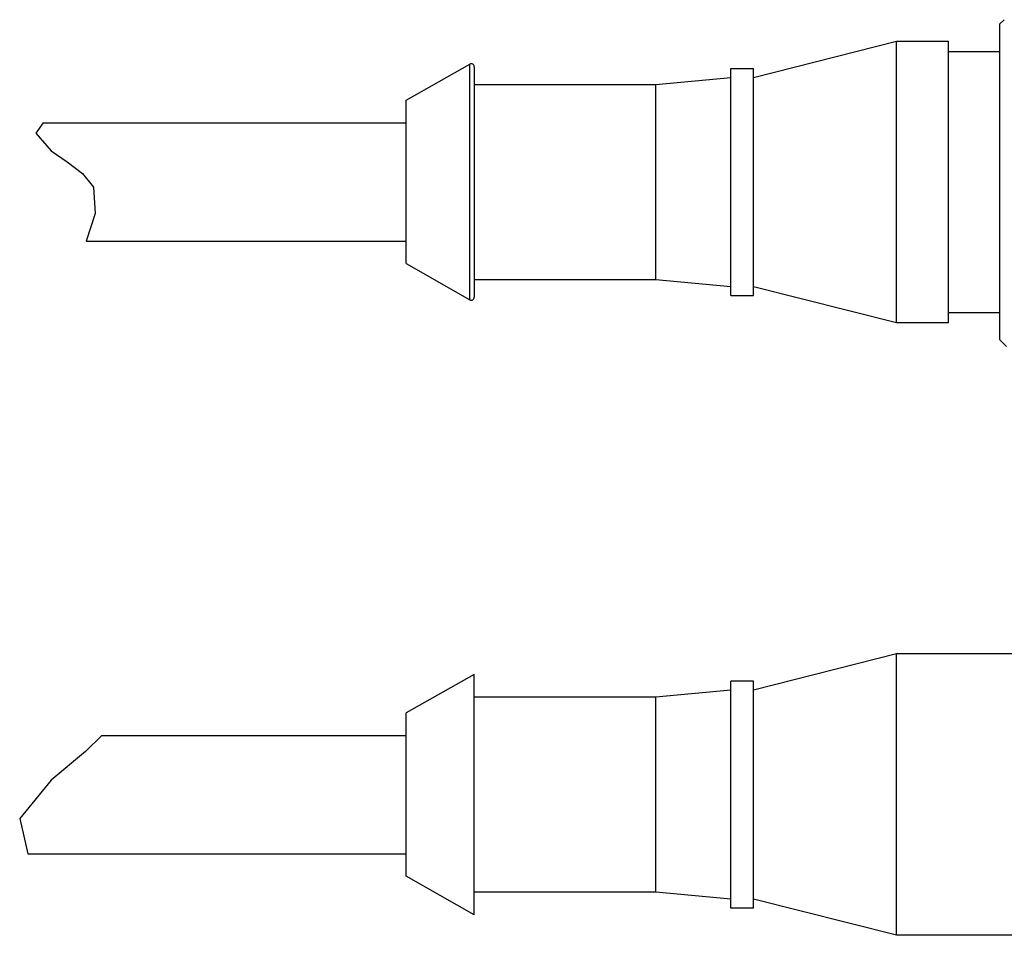
# Model space of a CAD drawing. Units: inches. Extents: x 0.4 to 16.6, y 0.6 to 10.4.
# Drawn here: x 8.2 to 9.9, y 5.3 to 6.9 of the extents above; entities that cross this region are included whole.
import ezdxf

# ---------------------------------------------------------------- set-up
doc = ezdxf.new("R2010")
doc.units = ezdxf.units.IN
doc.header["$LTSCALE"] = 0.935
doc.header["$MEASUREMENT"] = 0
doc.layers.get('0').update_dxf_attribs({"linetype": 'CONTINUOUS'})
doc.layers.add('AXIS', color=7, linetype='CONTINUOUS')

msp = doc.modelspace()

# ---------------------------------------------------------------- linework, layer by layer
at = {"color": 7, "linetype": 'CONTINUOUS'}
for p, q in [((9.8795, 6.9222), (9.8875, 6.9302)), ((9.8795, 6.9222), (9.8795, 6.375)), ((8.9605, 6.4443), (8.9605, 6.8529)), ((8.9681, 6.8485), (8.9681, 6.4487)), ((8.2202, 6.7511), (8.2077, 6.7334)), ((8.2202, 6.7511), (8.85, 6.7511)), ((8.2077, 6.7334), (8.2345, 6.7024)), ((8.2345, 6.7024), (8.262, 6.6836)), ((8.262, 6.6836), (8.2888, 6.6631)), ((8.2888, 6.6631), (8.3076, 6.6397)), ((8.3076, 6.6397), (8.3106, 6.5941)), ((8.3106, 6.5941), (8.2949, 6.546)), ((8.2949, 6.546), (8.85, 6.546)), ((9.8795, 6.375), (9.8913, 6.3632)), ((8.3223, 5.6882), (8.2938, 5.6602)), ((8.3223, 5.6882), (8.85, 5.6882)), ((8.2938, 5.6602), (8.2345, 5.6109)), ((8.2345, 5.6109), (8.1797, 5.5443)), ((8.1797, 5.5443), (8.194, 5.483)), ((8.194, 5.483), (8.85, 5.483))]:
    msp.add_line(p, q, dxfattribs=at)
for centre, start, end in [((8.963, 6.8485), 360, 119.5388), ((8.963, 6.4487), 240.4612, 0)]:
    msp.add_arc(centre, 0.00512, start, end, dxfattribs=at)
at = {"layer": 'AXIS', "color": 7, "linetype": 'CONTINUOUS'}
for p, q in [((9.4524, 6.8297), (9.7004, 6.8927)), ((9.7004, 6.4045), (9.7004, 6.8927)), ((9.7004, 6.8927), (9.791, 6.8927)), ((9.791, 6.4045), (9.791, 6.8927)), ((9.791, 6.875), (9.8795, 6.875)), ((8.85, 6.7903), (8.9605, 6.8529)), ((9.413, 6.4517), (9.413, 6.8454)), ((9.413, 6.8454), (9.4524, 6.8454)), ((9.4524, 6.4517), (9.4524, 6.8454)), ((8.9681, 6.8179), (9.2831, 6.8179)), ((9.2831, 6.8179), (9.413, 6.8297)), ((9.2831, 6.4793), (9.2831, 6.8179)), ((8.85, 6.5069), (8.85, 6.7903)), ((8.85, 6.5069), (8.9605, 6.4443)), ((8.9681, 6.4793), (9.2831, 6.4793)), ((9.2831, 6.4793), (9.413, 6.4675)), ((9.4524, 6.4675), (9.7004, 6.4045)), ((9.413, 6.4517), (9.4524, 6.4517)), ((9.791, 6.4222), (9.8795, 6.4222)), ((9.7004, 6.4045), (9.791, 6.4045)), ((9.7004, 5.8297), (9.4524, 5.7667)), ((10.0252, 5.8297), (9.7004, 5.8297)), ((9.7004, 5.3415), (9.7004, 5.8297)), ((8.9681, 5.7943), (8.85, 5.7273)), ((8.9681, 5.3769), (8.9681, 5.7943)), ((9.4524, 5.7824), (9.413, 5.7824)), ((9.413, 5.3887), (9.413, 5.7824)), ((9.4524, 5.3887), (9.4524, 5.7824)), ((9.413, 5.7667), (9.2831, 5.7549)), ((9.2831, 5.7549), (8.9681, 5.7549)), ((9.2831, 5.4163), (9.2831, 5.7549)), ((8.85, 5.4439), (8.85, 5.7273)), ((8.9681, 5.3769), (8.85, 5.4439)), ((9.2831, 5.4163), (8.9681, 5.4163)), ((9.413, 5.4045), (9.2831, 5.4163)), ((9.7004, 5.3415), (9.4524, 5.4045)), ((9.4524, 5.3887), (9.413, 5.3887)), ((10.0252, 5.3415), (9.7004, 5.3415))]:
    msp.add_line(p, q, dxfattribs=at)

doc.saveas('drawing.dxf')
